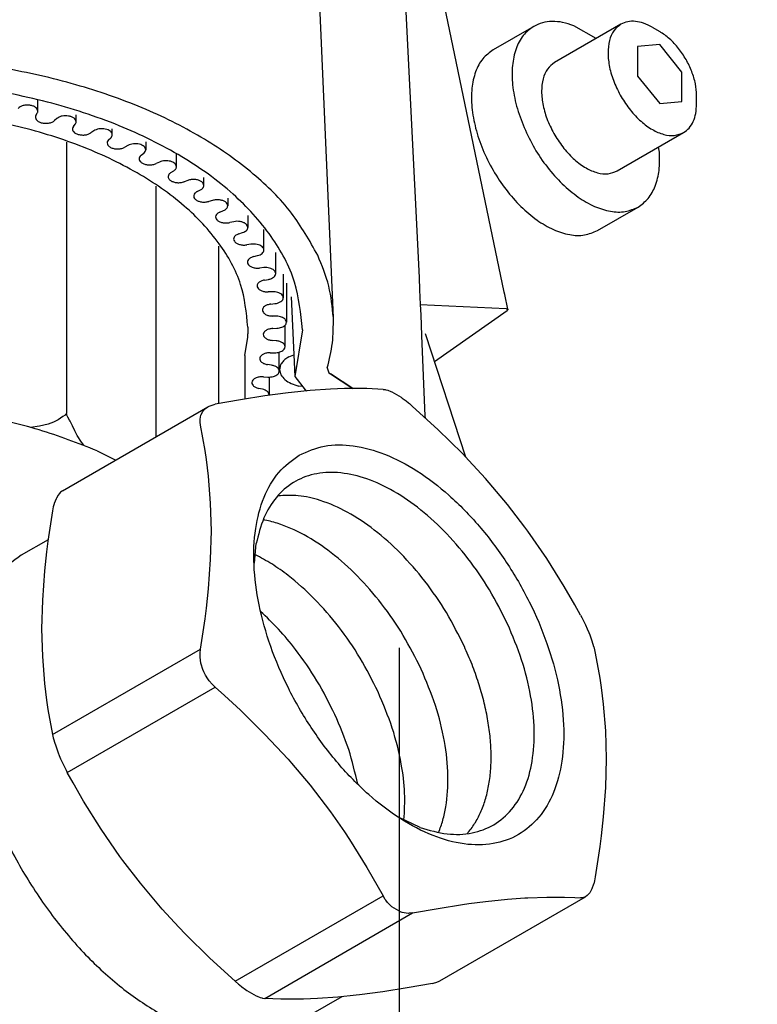
# Model space of a CAD drawing. Units: millimetres. Extents: x -15284 to -9044, y -1474 to 2910.
# Drawn here: x -10100 to -10046, y -238 to -166 of the extents above; entities that cross this region are included whole.
import ezdxf

# ---------------------------------------------------------------- set-up
doc = ezdxf.new("R2010")
doc.units = ezdxf.units.MM
doc.layers.add('1', color=7, linetype='Continuous')

msp = doc.modelspace()

# ---------------------------------------------------------------- linework, layer by layer
at = {"color": 1, "linetype": 'Continuous'}
for p, q in [((-10077.221, -187.92), (-10079.94, -124.346)), ((-10071.931, -164.375), (-10070.912, -184.946)), ((-10070.867, -185.853), (-10070.816, -186.945)), ((-10070.816, -186.945), (-10070.77, -187.69)), ((-10070.77, -187.69), (-10070.722, -189.219)), ((-10070.722, -189.219), (-10070.478, -195.156)), ((-10077.56, -191.963), (-10077.441, -192.058)), ((-10077.441, -192.058), (-10075.797, -193.125)), ((-10075.776, -193.125), (-10077.441, -192.058)), ((-10082.259, -193.679), (-10084.053, -193.963)), ((-10080.548, -193.45), (-10082.259, -193.679)), ((-10080.299, -193.42), (-10080.548, -193.45)), ((-10078.935, -193.279), (-10080.299, -193.42)), ((-10077.431, -193.171), (-10078.935, -193.279)), ((-10076.409, -193.131), (-10077.431, -193.171)), ((-10076.038, -193.124), (-10076.409, -193.131)), ((-10074.748, -193.132), (-10076.038, -193.124)), ((-10073.554, -193.19), (-10074.748, -193.132)), ((-10073.554, -193.19), (-10073.397, -193.213)), ((-10073.397, -193.213), (-10073.352, -193.223)), ((-10073.352, -193.223), (-10073.22, -193.26)), ((-10073.22, -193.26), (-10072.997, -193.345)), ((-10072.997, -193.345), (-10072.921, -193.379)), ((-10072.921, -193.379), (-10072.236, -193.775)), ((-10086.361, -194.434), (-10086.151, -194.352)), ((-10086.151, -194.352), (-10086.068, -194.328)), ((-10086.068, -194.328), (-10085.919, -194.294)), ((-10084.053, -193.963), (-10085.919, -194.294)), ((-10072.236, -193.775), (-10072.148, -193.835)), ((-10072.148, -193.835), (-10071.869, -194.041)), ((-10071.869, -194.041), (-10071.688, -194.184)), ((-10071.688, -194.184), (-10071.624, -194.236)), ((-10071.624, -194.236), (-10071.38, -194.445)), ((-10097.176, -200.672), (-10086.461, -194.486)), ((-10086.632, -194.604), (-10086.461, -194.486)), ((-10086.461, -194.486), (-10086.361, -194.434)), ((-10069.514, -196.153), (-10071.38, -194.445)), ((-10067.72, -197.924), (-10069.514, -196.153)), ((-10097.417, -200.88), (-10097.49, -200.975)), ((-10097.307, -200.767), (-10097.417, -200.88)), ((-10097.176, -200.672), (-10097.307, -200.767)), ((-10097.788, -201.624), (-10097.849, -201.854)), ((-10097.78, -201.597), (-10097.788, -201.624)), ((-10097.649, -201.254), (-10097.78, -201.597)), ((-10097.623, -201.201), (-10097.649, -201.254)), ((-10097.49, -200.975), (-10097.623, -201.201)), ((-10097.904, -202.133), (-10098.241, -204.367)), ((-10097.849, -201.854), (-10097.904, -202.133)), ((-10098.227, -204.274), (-10100.207, -205.417))]:
    msp.add_line(p, q, dxfattribs=at)
at = {"color": 2, "linetype": 'Continuous'}
for p, q in [((-10064.645, -186.02), (-10070.573, -157.537)), ((-10064.602, -186.2), (-10064.645, -186.02)), ((-10064.37, -187.289), (-10064.602, -186.2)), ((-10069.776, -191.127), (-10064.415, -187.383)), ((-10064.483, -187.247), (-10064.407, -187.26)), ((-10064.373, -187.331), (-10064.415, -187.383)), ((-10064.407, -187.26), (-10064.37, -187.289)), ((-10064.37, -187.289), (-10064.373, -187.331)), ((-10067.462, -198.193), (-10070.442, -189.093)), ((-10067.239, -198.425), (-10067.72, -197.924)), ((-10066.009, -199.765), (-10067.239, -198.425)), ((-10064.396, -201.674), (-10066.009, -199.765)), ((-10063.109, -203.345), (-10064.396, -201.674)), ((-10062.892, -203.642), (-10063.109, -203.345)), ((-10061.498, -205.662), (-10062.892, -203.642)), ((-10060.209, -207.728), (-10061.498, -205.662)), ((-10059.441, -209.055), (-10060.209, -207.728)), ((-10059.015, -209.827), (-10059.441, -209.055)), ((-10059.015, -209.827), (-10058.923, -210)), ((-10058.923, -210), (-10058.869, -210.103)), ((-10058.869, -210.103), (-10058.728, -210.388)), ((-10058.728, -210.388), (-10058.657, -210.539)), ((-10058.657, -210.539), (-10058.525, -210.831)), ((-10058.525, -210.831), (-10058.415, -211.093)), ((-10058.415, -211.093), (-10058.342, -211.277)), ((-10058.342, -211.277), (-10058.209, -211.639)), ((-10058.209, -211.639), (-10058.183, -211.713)), ((-10058.183, -211.713), (-10058.052, -212.13)), ((-10058.052, -212.13), (-10058.044, -212.158)), ((-10058.044, -212.158), (-10057.983, -212.388)), ((-10057.983, -212.388), (-10057.928, -212.629)), ((-10057.928, -212.629), (-10057.591, -214.474)), ((-10057.591, -214.474), (-10057.49, -215.147)), ((-10057.49, -215.147), (-10057.338, -216.382)), ((-10057.338, -216.382), (-10057.18, -218.362)), ((-10057.18, -218.362), (-10057.126, -220.41)), ((-10057.126, -220.41), (-10057.18, -222.518)), ((-10057.18, -222.518), (-10057.337, -224.676)), ((-10057.337, -224.676), (-10057.49, -226.093)), ((-10057.49, -226.093), (-10057.591, -226.879)), ((-10057.591, -226.879), (-10057.928, -229.116)), ((-10057.928, -229.116), (-10057.983, -229.393)), ((-10058.053, -229.652), (-10058.183, -229.994)), ((-10058.044, -229.624), (-10058.053, -229.652)), ((-10057.983, -229.393), (-10058.044, -229.624)), ((-10069.371, -236.762), (-10058.657, -230.576)), ((-10058.526, -230.482), (-10058.657, -230.576)), ((-10058.415, -230.369), (-10058.526, -230.482)), ((-10058.342, -230.274), (-10058.415, -230.369)), ((-10058.208, -230.047), (-10058.342, -230.274)), ((-10058.183, -229.994), (-10058.208, -230.047)), ((-10069.913, -236.954), (-10071.779, -237.286)), ((-10069.913, -236.954), (-10069.764, -236.921)), ((-10069.764, -236.921), (-10069.681, -236.897)), ((-10069.681, -236.897), (-10069.47, -236.814)), ((-10069.47, -236.814), (-10069.371, -236.762)), ((-10068.962, -236.526), (-10068.967, -236.544)), ((-10076.595, -237.938), (-10080.222, -240.032)), ((-10075.533, -237.828), (-10076.897, -237.969)), ((-10075.284, -237.799), (-10075.533, -237.828)), ((-10073.573, -237.569), (-10075.284, -237.799)), ((-10071.779, -237.286), (-10073.573, -237.569))]:
    msp.add_line(p, q, dxfattribs=at)
at = {"color": 6, "linetype": 'Continuous'}
for p, q in [((-10062.464, -166.447), (-10065.454, -168.173)), ((-10056.035, -166.286), (-10060.927, -169.11)), ((-10057.872, -167.346), (-10059.516, -166.397)), ((-10053.729, -166.514), (-10053.186, -166.828)), ((-10053.186, -167.792), (-10054.816, -167.938)), ((-10054.816, -167.938), (-10054.816, -170.112)), ((-10051.555, -169.821), (-10053.186, -167.792)), ((-10054.816, -170.112), (-10053.186, -172.14)), ((-10051.555, -171.995), (-10051.555, -169.821)), ((-10098.987, -172.694), (-10098.987, -171.877)), ((-10098.987, -172.692), (-10098.987, -171.877)), ((-10050.468, -172.163), (-10050.468, -171.535)), ((-10053.186, -172.14), (-10051.555, -171.995)), ((-10099.126, -173.003), (-10099.027, -172.832)), ((-10099.126, -173.005), (-10099.027, -172.834)), ((-10097.581, -173.237), (-10097.753, -173.388)), ((-10096.17, -173.478), (-10096.17, -172.964)), ((-10096.368, -173.826), (-10096.238, -173.661)), ((-10093.51, -174.432), (-10093.51, -173.991)), ((-10093.51, -174.43), (-10093.51, -173.991)), ((-10094.874, -174.15), (-10095.072, -174.29)), ((-10093.774, -174.811), (-10093.615, -174.655)), ((-10056.315, -177.098), (-10051.423, -174.274)), ((-10096.882, -174.985), (-10096.882, -194.943)), ((-10092.347, -175.223), (-10092.569, -175.35)), ((-10091.037, -174.945), (-10091.037, -175.54)), ((-10091.037, -174.945), (-10091.037, -175.538)), ((-10053.204, -175.713), (-10053.276, -175.344)), ((-10091.373, -175.947), (-10091.187, -175.801)), ((-10088.778, -176.79), (-10088.778, -175.84)), ((-10088.778, -176.788), (-10088.778, -175.84)), ((-10090.028, -176.443), (-10090.272, -176.556)), ((-10089.19, -177.221), (-10088.979, -177.088)), ((-10086.757, -178.17), (-10086.757, -177.585)), ((-10086.757, -178.169), (-10086.757, -177.585)), ((-10090.299, -178.232), (-10090.299, -196.702)), ((-10087.942, -177.795), (-10088.206, -177.894)), ((-10087.25, -178.621), (-10087.016, -178.5)), ((-10084.998, -179.105), (-10084.998, -179.665)), ((-10084.998, -179.105), (-10084.998, -179.663)), ((-10086.113, -179.267), (-10086.393, -179.348)), ((-10057.767, -181.487), (-10054.778, -179.761)), ((-10085.574, -180.131), (-10085.319, -180.026)), ((-10083.519, -180.383), (-10083.519, -181.257)), ((-10083.519, -180.383), (-10083.519, -181.255)), ((-10084.561, -180.841), (-10084.854, -180.905)), ((-10084.181, -181.731), (-10083.908, -181.641)), ((-10084.181, -181.733), (-10083.908, -181.643)), ((-10082.337, -182.93), (-10082.337, -181.405)), ((-10082.337, -182.928), (-10082.337, -181.405)), ((-10085.669, -182.645), (-10085.669, -194.249)), ((-10083.302, -182.499), (-10083.605, -182.546)), ((-10083.085, -183.41), (-10082.797, -183.337)), ((-10081.463, -184.666), (-10081.463, -183.1)), ((-10081.463, -184.664), (-10081.463, -183.1)), ((-10082.35, -184.225), (-10082.659, -184.253)), ((-10080.909, -184.709), (-10080.909, -186.444)), ((-10080.909, -184.709), (-10080.909, -186.442)), ((-10082.298, -185.141), (-10082, -185.087)), ((-10082.298, -185.143), (-10082, -185.089)), ((-10080.68, -185.375), (-10080.68, -188.246)), ((-10080.68, -185.375), (-10080.68, -188.244)), ((-10081.715, -185.999), (-10082.028, -186.008)), ((-10080.335, -186.377), (-10080.062, -192.236)), ((-10081.83, -186.913), (-10081.523, -186.877)), ((-10064.483, -187.247), (-10070.815, -186.965)), ((-10081.406, -187.801), (-10081.719, -187.791)), ((-10083.517, -188.608), (-10083.517, -189.11)), ((-10080.778, -190.052), (-10080.778, -188.46)), ((-10080.778, -190.05), (-10080.778, -188.46)), ((-10083.521, -189.358), (-10083.517, -189.11)), ((-10081.685, -188.704), (-10081.373, -188.686)), ((-10079.501, -188.796), (-10080.062, -192.236)), ((-10083.735, -190.686), (-10083.521, -189.358)), ((-10081.424, -189.614), (-10081.733, -189.585)), ((-10083.735, -190.686), (-10083.735, -193.913)), ((-10081.865, -190.495), (-10081.552, -190.496)), ((-10081.203, -191.842), (-10081.203, -190.447)), ((-10081.203, -191.841), (-10081.203, -190.447)), ((-10080.501, -190.787), (-10080.136, -190.646)), ((-10081.77, -191.412), (-10082.072, -191.365)), ((-10080.062, -192.236), (-10079.305, -193.229)), ((-10082.369, -192.261), (-10082.057, -192.282)), ((-10081.949, -192.284), (-10081.949, -193.597)), ((-10081.949, -192.284), (-10081.949, -193.595)), ((-10079.488, -192.989), (-10079.753, -192.958)), ((-10082.44, -193.182), (-10082.732, -193.116)), ((-10082.44, -193.184), (-10082.732, -193.118)), ((-10081.956, -193.639), (-10081.949, -193.595)), ((-10081.955, -193.639), (-10081.949, -193.597)), ((-10079.305, -193.229), (-10079.186, -193.305)), ((-10096.986, -195.084), (-10097.142, -195.196)), ((-10096.919, -195.024), (-10096.986, -195.084)), ((-10096.893, -194.987), (-10096.919, -195.024)), ((-10096.885, -194.966), (-10096.893, -194.987)), ((-10096.882, -194.943), (-10096.885, -194.966)), ((-10096.855, -195.054), (-10096.857, -195.029)), ((-10096.848, -195.081), (-10096.855, -195.054)), ((-10096.825, -195.135), (-10096.848, -195.081)), ((-10096.769, -195.239), (-10096.825, -195.135)), ((-10087.037, -195.394), (-10086.974, -195.091)), ((-10086.974, -195.091), (-10086.956, -195.042)), ((-10086.956, -195.042), (-10086.838, -194.824)), ((-10086.838, -194.824), (-10086.761, -194.728)), ((-10086.761, -194.728), (-10086.632, -194.604)), ((-10098.222, -195.757), (-10098.857, -195.899)), ((-10097.837, -195.62), (-10098.222, -195.757)), ((-10097.488, -195.431), (-10097.837, -195.62)), ((-10097.142, -195.196), (-10097.488, -195.431)), ((-10096.651, -195.449), (-10096.769, -195.239)), ((-10096.611, -195.523), (-10096.651, -195.449)), ((-10096.556, -195.632), (-10096.611, -195.523)), ((-10096.445, -195.881), (-10096.556, -195.632)), ((-10087.039, -195.418), (-10087.037, -195.394)), ((-10087.038, -195.612), (-10087.039, -195.418)), ((-10087.006, -195.841), (-10087.038, -195.612)), ((-10086.669, -197.685), (-10087.006, -195.841)), ((-10070.478, -195.156), (-10070.47, -195.278)), ((-10098.857, -195.899), (-10099.527, -196)), ((-10096.273, -196.257), (-10096.445, -195.881)), ((-10096.084, -196.599), (-10096.273, -196.257)), ((-10095.772, -197.081), (-10096.084, -196.599)), ((-10095.684, -197.203), (-10095.772, -197.081)), ((-10095.593, -197.31), (-10095.684, -197.203)), ((-10094.622, -197.717), (-10093.252, -198.407)), ((-10086.569, -198.358), (-10086.669, -197.685)), ((-10086.416, -199.594), (-10086.569, -198.358)), ((-10086.258, -201.573), (-10086.416, -199.594)), ((-10086.205, -203.621), (-10086.258, -201.573)), ((-10086.258, -205.729), (-10086.205, -203.621)), ((-10098.241, -204.367), (-10098.342, -205.155)), ((-10083.021, -205.997), (-10082.897, -204.552)), ((-10098.342, -205.155), (-10098.494, -206.567)), ((-10086.416, -207.888), (-10086.258, -205.729)), ((-10098.494, -206.567), (-10098.652, -208.729)), ((-10086.569, -209.304), (-10086.416, -207.888)), ((-10098.652, -208.729), (-10098.706, -210.839)), ((-10086.669, -210.091), (-10086.569, -209.304)), ((-10087.006, -212.327), (-10086.669, -210.091)), ((-10098.706, -210.839), (-10098.652, -212.885)), ((-10097.904, -218.62), (-10087.006, -212.327)), ((-10087.038, -212.619), (-10087.006, -212.327)), ((-10098.652, -212.885), (-10098.495, -214.862)), ((-10087.039, -212.884), (-10087.038, -212.619)), ((-10087.037, -212.917), (-10087.039, -212.884)), ((-10086.974, -213.372), (-10087.037, -212.917)), ((-10086.956, -213.45), (-10086.974, -213.372)), ((-10086.838, -213.822), (-10086.956, -213.45)), ((-10086.761, -214.003), (-10086.838, -213.822)), ((-10086.632, -214.254), (-10086.761, -214.003)), ((-10086.461, -214.524), (-10086.632, -214.254)), ((-10086.362, -214.658), (-10086.461, -214.524)), ((-10086.152, -214.904), (-10086.362, -214.658)), ((-10098.495, -214.862), (-10098.342, -216.102)), ((-10096.817, -221.421), (-10085.919, -215.129)), ((-10086.068, -214.989), (-10086.152, -214.904)), ((-10085.919, -215.129), (-10086.068, -214.989)), ((-10085.919, -215.129), (-10085.227, -215.748)), ((-10098.342, -216.102), (-10098.242, -216.773)), ((-10085.227, -215.748), (-10084.053, -216.837)), ((-10098.242, -216.773), (-10097.904, -218.62)), ((-10084.053, -216.837), (-10082.259, -218.608)), ((-10097.904, -218.62), (-10097.849, -218.862)), ((-10097.849, -218.862), (-10097.788, -219.09)), ((-10082.259, -218.608), (-10080.548, -220.449)), ((-10097.788, -219.09), (-10097.779, -219.12)), ((-10097.779, -219.12), (-10097.649, -219.535)), ((-10097.649, -219.535), (-10097.624, -219.609)), ((-10097.624, -219.609), (-10097.489, -219.973)), ((-10097.489, -219.973), (-10097.417, -220.156)), ((-10097.417, -220.156), (-10097.307, -220.417)), ((-10097.307, -220.417), (-10097.175, -220.71)), ((-10080.548, -220.449), (-10080.299, -220.731)), ((-10097.175, -220.71), (-10097.104, -220.861)), ((-10097.104, -220.861), (-10096.962, -221.146)), ((-10096.962, -221.146), (-10096.91, -221.248)), ((-10096.91, -221.248), (-10096.817, -221.421)), ((-10080.299, -220.731), (-10078.935, -222.358)), ((-10096.391, -222.193), (-10096.817, -221.421)), ((-10095.623, -223.521), (-10096.391, -222.193)), ((-10078.935, -222.358), (-10077.431, -224.327)), ((-10094.334, -225.586), (-10095.623, -223.521)), ((-10077.431, -224.327), (-10076.409, -225.788)), ((-10070.818, -225.474), (-10072.426, -224.721)), ((-10092.94, -227.606), (-10094.334, -225.586)), ((-10076.409, -225.788), (-10076.038, -226.347)), ((-10076.038, -226.347), (-10074.748, -228.412)), ((-10092.723, -227.904), (-10092.94, -227.606)), ((-10091.436, -229.575), (-10092.723, -227.904)), ((-10074.748, -228.412), (-10073.554, -230.512)), ((-10089.823, -231.484), (-10091.436, -229.575)), ((-10084.452, -236.804), (-10073.554, -230.512)), ((-10073.397, -230.77), (-10073.554, -230.512)), ((-10064.396, -230.752), (-10063.109, -230.656)), ((-10063.109, -230.656), (-10062.89, -230.644)), ((-10062.89, -230.644), (-10061.495, -230.596)), ((-10061.495, -230.596), (-10060.207, -230.604)), ((-10060.207, -230.604), (-10059.442, -230.636)), ((-10059.442, -230.636), (-10059.015, -230.662)), ((-10058.923, -230.662), (-10059.015, -230.662)), ((-10058.869, -230.655), (-10058.923, -230.662)), ((-10058.727, -230.612), (-10058.869, -230.655)), ((-10058.657, -230.576), (-10058.727, -230.612)), ((-10073.353, -230.834), (-10073.397, -230.77)), ((-10073.221, -231.006), (-10073.353, -230.834)), ((-10072.997, -231.243), (-10073.221, -231.006)), ((-10072.921, -231.311), (-10072.997, -231.243)), ((-10072.236, -231.706), (-10072.921, -231.311)), ((-10069.511, -231.435), (-10067.716, -231.151)), ((-10067.716, -231.151), (-10067.238, -231.083)), ((-10067.238, -231.083), (-10066.007, -230.922)), ((-10066.007, -230.922), (-10064.396, -230.752)), ((-10088.594, -232.824), (-10089.823, -231.484)), ((-10082.278, -238.059), (-10071.38, -231.767)), ((-10072.148, -231.733), (-10072.236, -231.706)), ((-10071.87, -231.786), (-10072.148, -231.733)), ((-10071.688, -231.796), (-10071.87, -231.786)), ((-10071.625, -231.794), (-10071.688, -231.796)), ((-10071.38, -231.767), (-10071.625, -231.794)), ((-10071.38, -231.767), (-10069.511, -231.435)), ((-10088.112, -233.325), (-10088.594, -232.824)), ((-10086.319, -235.095), (-10088.112, -233.325)), ((-10084.452, -236.804), (-10086.319, -235.095)), ((-10084.452, -236.804), (-10084.208, -237.013)), ((-10084.208, -237.013), (-10084.144, -237.065)), ((-10084.144, -237.065), (-10083.962, -237.209)), ((-10083.962, -237.209), (-10083.684, -237.413)), ((-10083.684, -237.413), (-10083.596, -237.474)), ((-10083.596, -237.474), (-10082.911, -237.869)), ((-10082.911, -237.869), (-10082.835, -237.903)), ((-10082.835, -237.903), (-10082.612, -237.988)), ((-10082.612, -237.988), (-10082.48, -238.026)), ((-10082.48, -238.026), (-10082.435, -238.036)), ((-10082.435, -238.036), (-10082.278, -238.059)), ((-10081.084, -238.117), (-10082.278, -238.059)), ((-10079.795, -238.125), (-10081.084, -238.117)), ((-10079.423, -238.118), (-10079.795, -238.125)), ((-10078.401, -238.077), (-10079.423, -238.118)), ((-10076.897, -237.969), (-10078.401, -238.077))]:
    msp.add_line(p, q, dxfattribs=at)
for points, knots in [([(-10059.516, -166.397), (-10059.785, -166.307), (-10060.302, -166.133), (-10061.089, -166.062), (-10061.827, -166.144), (-10062.255, -166.348), (-10062.464, -166.447)], [0, 0, 0, 0, 0.85094, 1.630161, 2.352963, 3.044297, 3.044297, 3.044297, 3.044297]), ([(-10053.729, -166.514), (-10053.938, -166.406), (-10054.332, -166.202), (-10054.952, -166.06), (-10055.538, -166.063), (-10055.873, -166.213), (-10056.035, -166.286)], [0, 0, 0, 0, 0.701261, 1.328599, 1.892851, 2.419815, 2.419815, 2.419815, 2.419815]), ([(-10062.464, -166.447), (-10062.739, -166.654), (-10063.315, -167.086), (-10063.829, -168.135), (-10064.082, -169.386), (-10064.05, -170.82), (-10063.762, -172.367), (-10063.372, -173.384), (-10063.171, -173.91)], [0, 0, 0, 0, 1.019657, 2.133375, 3.398663, 4.829806, 6.408141, 8.093322, 8.093322, 8.093322, 8.093322]), ([(-10056.035, -166.286), (-10056.224, -166.434), (-10056.625, -166.749), (-10056.931, -167.531), (-10057.028, -168.452), (-10056.899, -169.494), (-10056.573, -170.587), (-10056.207, -171.283), (-10056.02, -171.638)], [0, 0, 0, 0, 0.709962, 1.504428, 2.426983, 3.477892, 4.627957, 5.830804, 5.830804, 5.830804, 5.830804]), ([(-10051.796, -168.073), (-10052.008, -167.822), (-10052.415, -167.343), (-10052.937, -166.995), (-10053.186, -166.828)], [0, 0, 0, 0, 0.979864, 1.873893, 1.873893, 1.873893, 1.873893]), ([(-10065.454, -168.173), (-10065.725, -168.377), (-10066.293, -168.802), (-10066.806, -169.83), (-10067.065, -171.057), (-10067.049, -172.468), (-10066.77, -173.986), (-10066.24, -175.544), (-10065.485, -177.067), (-10064.543, -178.482), (-10063.459, -179.72), (-10062.284, -180.721), (-10061.071, -181.441), (-10059.878, -181.83), (-10058.731, -181.9), (-10058.079, -181.62), (-10057.767, -181.487)], [0, 0, 0, 0, 1.006148, 2.102969, 3.34661, 4.752006, 6.302376, 7.95987, 9.673926, 11.387983, 13.045476, 14.595847, 16.001244, 17.244885, 18.341707, 19.347856, 19.347856, 19.347856, 19.347856]), ([(-10050.468, -171.535), (-10050.488, -171.249), (-10050.528, -170.649), (-10050.81, -169.758), (-10051.218, -168.874), (-10051.603, -168.34), (-10051.796, -168.073)], [0, 0, 0, 0, 0.858832, 1.798455, 2.782526, 3.768306, 3.768306, 3.768306, 3.768306]), ([(-10060.927, -169.11), (-10061.116, -169.259), (-10061.517, -169.573), (-10061.823, -170.355), (-10061.92, -171.276), (-10061.79, -172.318), (-10061.465, -173.411), (-10061.099, -174.107), (-10060.912, -174.462)], [0, 0, 0, 0, 0.709962, 1.504428, 2.426983, 3.477892, 4.627957, 5.830804, 5.830804, 5.830804, 5.830804]), ([(-10079.501, -188.796), (-10079.62, -187.61), (-10079.866, -185.158), (-10081.762, -181.716), (-10084.622, -178.589), (-10088.454, -175.858), (-10093.081, -173.601), (-10098.356, -171.89), (-10104.091, -170.782), (-10110.084, -170.317), (-10116.124, -170.506), (-10121.985, -171.364), (-10127.498, -172.783), (-10130.854, -174.308), (-10132.475, -175.045)], [0, 0, 0, 0, 3.54478, 7.32879, 11.520634, 16.195369, 21.347448, 26.912065, 32.783736, 38.831078, 44.90919, 50.870886, 56.577751, 61.91191, 61.91191, 61.91191, 61.91191]), ([(-10056.02, -171.638), (-10055.805, -171.973), (-10055.385, -172.628), (-10054.604, -173.443), (-10053.773, -174.063), (-10052.934, -174.431), (-10052.112, -174.551), (-10051.644, -174.363), (-10051.423, -174.274)], [0, 0, 0, 0, 1.191384, 2.328715, 3.367243, 4.279153, 5.065447, 5.769202, 5.769202, 5.769202, 5.769202]), ([(-10083.517, -188.608), (-10083.627, -187.544), (-10083.854, -185.341), (-10085.6, -182.261), (-10088.226, -179.478), (-10091.734, -177.067), (-10095.958, -175.1), (-10100.756, -173.641), (-10105.948, -172.744), (-10111.343, -172.441), (-10116.737, -172.744), (-10121.929, -173.641), (-10126.727, -175.1), (-10130.951, -177.067), (-10134.459, -179.478), (-10137.085, -182.261), (-10138.831, -185.341), (-10139.058, -187.544), (-10139.168, -188.608)], [0, 0, 0, 0, 3.179384, 6.583702, 10.368637, 14.599587, 19.265497, 24.29997, 29.599241, 35.036443, 40.473645, 45.772915, 50.807388, 55.473298, 59.704247, 63.489182, 66.8935, 70.072884, 70.072884, 70.072884, 70.072884]), ([(-10098.987, -172.692), (-10098.997, -172.641), (-10099.018, -172.531), (-10099.158, -172.402), (-10099.346, -172.307), (-10099.579, -172.252), (-10099.829, -172.242), (-10100.07, -172.279), (-10100.285, -172.354), (-10100.391, -172.446), (-10100.44, -172.489)], [0, 0, 0, 0, 0.151251, 0.329162, 0.542339, 0.783889, 1.038513, 1.287764, 1.514445, 1.707342, 1.707342, 1.707342, 1.707342]), ([(-10051.423, -174.274), (-10051.28, -174.17), (-10050.982, -173.955), (-10050.686, -173.449), (-10050.499, -172.841), (-10050.479, -172.397), (-10050.468, -172.163)], [0, 0, 0, 0, 0.526965, 1.091217, 1.718556, 2.419819, 2.419819, 2.419819, 2.419819]), ([(-10099.126, -173.005), (-10099.146, -173.058), (-10099.187, -173.164), (-10099.108, -173.339), (-10098.947, -173.468), (-10098.724, -173.557), (-10098.463, -173.597), (-10098.196, -173.582), (-10097.947, -173.522), (-10097.814, -173.431), (-10097.753, -173.388)], [0, 0, 0, 0, 0.16218, 0.328626, 0.529874, 0.771378, 1.040285, 1.315062, 1.572569, 1.794624, 1.794624, 1.794624, 1.794624]), ([(-10099.027, -172.834), (-10099.015, -172.811), (-10098.993, -172.767), (-10098.989, -172.718), (-10098.987, -172.694)], [0, 0, 0, 0, 0.0751061, 0.1467296, 0.1467296, 0.1467296, 0.1467296]), ([(-10096.17, -173.478), (-10096.178, -173.429), (-10096.197, -173.324), (-10096.327, -173.198), (-10096.503, -173.103), (-10096.722, -173.045), (-10096.961, -173.027), (-10097.197, -173.054), (-10097.413, -173.116), (-10097.528, -173.197), (-10097.581, -173.235)], [0, 0, 0, 0, 0.145074, 0.314138, 0.5158, 0.744951, 0.988704, 1.230874, 1.455611, 1.651123, 1.651123, 1.651123, 1.651123]), ([(-10096.368, -173.826), (-10096.398, -173.876), (-10096.456, -173.974), (-10096.412, -174.157), (-10096.272, -174.298), (-10096.066, -174.4), (-10095.813, -174.455), (-10095.544, -174.456), (-10095.286, -174.41), (-10095.14, -174.328), (-10095.072, -174.29)], [0, 0, 0, 0, 0.168215, 0.329362, 0.518831, 0.749364, 1.012292, 1.287797, 1.552548, 1.786194, 1.786194, 1.786194, 1.786194]), ([(-10096.238, -173.661), (-10096.218, -173.633), (-10096.18, -173.577), (-10096.173, -173.51), (-10096.17, -173.478)], [0, 0, 0, 0, 0.1031775, 0.198537, 0.198537, 0.198537, 0.198537]), ([(-10093.51, -174.43), (-10093.518, -174.384), (-10093.535, -174.283), (-10093.654, -174.161), (-10093.818, -174.066), (-10094.024, -174.004), (-10094.252, -173.98), (-10094.481, -173.996), (-10094.696, -174.046), (-10094.817, -174.117), (-10094.874, -174.15)], [0, 0, 0, 0, 0.138925, 0.29932, 0.489663, 0.706387, 0.9388, 1.172882, 1.394284, 1.591267, 1.591267, 1.591267, 1.591267]), ([(-10063.171, -173.91), (-10062.929, -174.423), (-10062.445, -175.447), (-10061.49, -176.834), (-10060.412, -178.05), (-10059.245, -179.029), (-10058.044, -179.731), (-10056.864, -180.108), (-10055.731, -180.171), (-10055.086, -179.894), (-10054.778, -179.761)], [0, 0, 0, 0, 1.699169, 3.394443, 5.031098, 6.560537, 7.946724, 9.174229, 10.258434, 11.254459, 11.254459, 11.254459, 11.254459]), ([(-10093.774, -174.811), (-10093.813, -174.858), (-10093.886, -174.947), (-10093.88, -175.133), (-10093.764, -175.287), (-10093.575, -175.401), (-10093.333, -175.47), (-10093.065, -175.487), (-10092.801, -175.455), (-10092.644, -175.384), (-10092.569, -175.35)], [0, 0, 0, 0, 0.17682, 0.33591, 0.514625, 0.733384, 0.988613, 1.262837, 1.533067, 1.777401, 1.777401, 1.777401, 1.777401]), ([(-10093.615, -174.657), (-10093.585, -174.623), (-10093.527, -174.558), (-10093.515, -174.473), (-10093.51, -174.432)], [0, 0, 0, 0, 0.1338366, 0.2532421, 0.2532421, 0.2532421, 0.2532421]), ([(-10060.912, -174.462), (-10060.697, -174.797), (-10060.277, -175.452), (-10059.496, -176.267), (-10058.665, -176.888), (-10057.826, -177.255), (-10057.004, -177.376), (-10056.536, -177.187), (-10056.315, -177.098)], [0, 0, 0, 0, 1.191384, 2.328715, 3.367243, 4.279153, 5.065447, 5.769202, 5.769202, 5.769202, 5.769202]), ([(-10091.037, -175.538), (-10091.044, -175.493), (-10091.059, -175.398), (-10091.169, -175.279), (-10091.321, -175.185), (-10091.514, -175.12), (-10091.729, -175.09), (-10091.951, -175.096), (-10092.162, -175.135), (-10092.287, -175.195), (-10092.347, -175.223)], [0, 0, 0, 0, 0.132801, 0.284708, 0.463945, 0.668263, 0.888948, 1.114019, 1.330705, 1.527773, 1.527773, 1.527773, 1.527773]), ([(-10091.187, -175.803), (-10091.143, -175.765), (-10091.063, -175.693), (-10091.045, -175.588), (-10091.037, -175.54)], [0, 0, 0, 0, 0.1673004, 0.3111318, 0.3111318, 0.3111318, 0.3111318]), ([(-10091.373, -175.947), (-10091.419, -175.99), (-10091.506, -176.071), (-10091.538, -176.255), (-10091.45, -176.421), (-10091.279, -176.546), (-10091.05, -176.63), (-10090.787, -176.662), (-10090.518, -176.646), (-10090.352, -176.585), (-10090.272, -176.556)], [0, 0, 0, 0, 0.187296, 0.347784, 0.517478, 0.724082, 0.970085, 1.241046, 1.514863, 1.768656, 1.768656, 1.768656, 1.768656]), ([(-10054.778, -179.761), (-10054.514, -179.566), (-10053.965, -179.158), (-10053.457, -178.181), (-10053.174, -177.01), (-10053.194, -176.162), (-10053.204, -175.713)], [0, 0, 0, 0, 0.9724, 2.027336, 3.217504, 4.559174, 4.559174, 4.559174, 4.559174]), ([(-10088.778, -176.79), (-10088.784, -176.748), (-10088.798, -176.657), (-10088.898, -176.542), (-10089.039, -176.449), (-10089.218, -176.383), (-10089.421, -176.347), (-10089.633, -176.344), (-10089.84, -176.372), (-10089.967, -176.421), (-10090.028, -176.445)], [0, 0, 0, 0, 0.126704, 0.270299, 0.438663, 0.630646, 0.839296, 1.054528, 1.265167, 1.46079, 1.46079, 1.46079, 1.46079]), ([(-10088.979, -177.088), (-10088.949, -177.067), (-10088.893, -177.028), (-10088.829, -176.953), (-10088.786, -176.873), (-10088.78, -176.816), (-10088.778, -176.788)], [0, 0, 0, 0, 0.1077495, 0.204681, 0.2925949, 0.3752684, 0.3752684, 0.3752684, 0.3752684]), ([(-10089.19, -177.221), (-10089.244, -177.261), (-10089.343, -177.335), (-10089.41, -177.511), (-10089.354, -177.688), (-10089.204, -177.824), (-10088.99, -177.921), (-10088.734, -177.968), (-10088.463, -177.967), (-10088.29, -177.918), (-10088.206, -177.894)], [0, 0, 0, 0, 0.19893, 0.364125, 0.527238, 0.72182, 0.957319, 1.223109, 1.49854, 1.760301, 1.760301, 1.760301, 1.760301]), ([(-10086.757, -178.17), (-10086.769, -178.116), (-10086.793, -177.997), (-10086.953, -177.863), (-10087.164, -177.768), (-10087.42, -177.723), (-10087.688, -177.724), (-10087.859, -177.773), (-10087.942, -177.797)], [0, 0, 0, 0, 0.16258, 0.357063, 0.591661, 0.855575, 1.128562, 1.387919, 1.387919, 1.387919, 1.387919]), ([(-10087.016, -178.5), (-10086.978, -178.479), (-10086.907, -178.438), (-10086.824, -178.357), (-10086.768, -178.266), (-10086.761, -178.2), (-10086.757, -178.169)], [0, 0, 0, 0, 0.1291909, 0.2440397, 0.3462528, 0.440826, 0.440826, 0.440826, 0.440826]), ([(-10087.25, -178.621), (-10087.311, -178.657), (-10087.421, -178.724), (-10087.52, -178.889), (-10087.5, -179.071), (-10087.372, -179.221), (-10087.175, -179.329), (-10086.928, -179.391), (-10086.658, -179.406), (-10086.481, -179.367), (-10086.393, -179.348)], [0, 0, 0, 0, 0.211065, 0.383813, 0.54339, 0.726682, 0.950714, 1.209543, 1.48458, 1.752618, 1.752618, 1.752618, 1.752618]), ([(-10084.998, -179.665), (-10085.008, -179.613), (-10085.03, -179.501), (-10085.175, -179.37), (-10085.37, -179.275), (-10085.608, -179.223), (-10085.864, -179.214), (-10086.031, -179.251), (-10086.113, -179.269)], [0, 0, 0, 0, 0.154281, 0.33658, 0.555451, 0.803037, 1.062782, 1.315108, 1.315108, 1.315108, 1.315108]), ([(-10085.319, -180.024), (-10085.273, -180.002), (-10085.187, -179.962), (-10085.083, -179.874), (-10085.012, -179.774), (-10085.003, -179.699), (-10084.998, -179.663)], [0, 0, 0, 0, 0.1519365, 0.2859055, 0.4030619, 0.5096084, 0.5096084, 0.5096084, 0.5096084]), ([(-10085.574, -180.129), (-10085.641, -180.162), (-10085.763, -180.223), (-10085.889, -180.375), (-10085.906, -180.558), (-10085.804, -180.72), (-10085.625, -180.84), (-10085.391, -180.916), (-10085.124, -180.946), (-10084.944, -180.918), (-10084.854, -180.905)], [0, 0, 0, 0, 0.223134, 0.405621, 0.565067, 0.738483, 0.950472, 1.200722, 1.473365, 1.745837, 1.745837, 1.745837, 1.745837]), ([(-10083.519, -181.255), (-10083.528, -181.207), (-10083.547, -181.101), (-10083.679, -180.974), (-10083.857, -180.879), (-10084.078, -180.821), (-10084.319, -180.802), (-10084.48, -180.828), (-10084.561, -180.841)], [0, 0, 0, 0, 0.146032, 0.31646, 0.519899, 0.750979, 0.996452, 1.239788, 1.239788, 1.239788, 1.239788]), ([(-10083.908, -181.641), (-10083.853, -181.62), (-10083.75, -181.581), (-10083.625, -181.489), (-10083.537, -181.379), (-10083.525, -181.295), (-10083.519, -181.255)], [0, 0, 0, 0, 0.1757134, 0.3299569, 0.4627395, 0.5813476, 0.5813476, 0.5813476, 0.5813476]), ([(-10084.181, -181.731), (-10084.254, -181.76), (-10084.387, -181.813), (-10084.535, -181.953), (-10084.589, -182.131), (-10084.518, -182.304), (-10084.358, -182.435), (-10084.138, -182.525), (-10083.877, -182.57), (-10083.696, -182.554), (-10083.605, -182.546)], [0, 0, 0, 0, 0.23466, 0.428355, 0.591087, 0.756761, 0.9566, 1.196876, 1.465178, 1.740143, 1.740143, 1.740143, 1.740143]), ([(-10082.337, -182.928), (-10082.344, -182.882), (-10082.361, -182.783), (-10082.479, -182.661), (-10082.641, -182.566), (-10082.845, -182.504), (-10083.07, -182.477), (-10083.224, -182.492), (-10083.302, -182.499)], [0, 0, 0, 0, 0.137833, 0.296706, 0.485057, 0.699571, 0.929924, 1.162468, 1.162468, 1.162468, 1.162468]), ([(-10083.085, -183.41), (-10083.163, -183.435), (-10083.307, -183.48), (-10083.476, -183.608), (-10083.562, -183.776), (-10083.526, -183.957), (-10083.387, -184.101), (-10083.183, -184.203), (-10082.931, -184.263), (-10082.751, -184.257), (-10082.659, -184.255)], [0, 0, 0, 0, 0.245248, 0.450933, 0.620033, 0.780766, 0.968912, 1.198102, 1.460216, 1.735675, 1.735675, 1.735675, 1.735675]), ([(-10082.797, -183.337), (-10082.733, -183.318), (-10082.613, -183.281), (-10082.465, -183.185), (-10082.359, -183.068), (-10082.344, -182.974), (-10082.337, -182.93)], [0, 0, 0, 0, 0.2001858, 0.3757626, 0.5248711, 0.6556323, 0.6556323, 0.6556323, 0.6556323]), ([(-10081.463, -184.664), (-10081.47, -184.62), (-10081.485, -184.527), (-10081.59, -184.41), (-10081.736, -184.317), (-10081.922, -184.252), (-10082.131, -184.216), (-10082.276, -184.222), (-10082.35, -184.225)], [0, 0, 0, 0, 0.129682, 0.277317, 0.450966, 0.648967, 0.863534, 1.083673, 1.083673, 1.083673, 1.083673]), ([(-10082, -185.089), (-10081.926, -185.071), (-10081.788, -185.039), (-10081.616, -184.942), (-10081.49, -184.817), (-10081.472, -184.714), (-10081.463, -184.666)], [0, 0, 0, 0, 0.2249947, 0.4228488, 0.5889944, 0.7320091, 0.7320091, 0.7320091, 0.7320091]), ([(-10082.298, -185.141), (-10082.381, -185.162), (-10082.535, -185.199), (-10082.722, -185.316), (-10082.837, -185.471), (-10082.838, -185.655), (-10082.724, -185.812), (-10082.537, -185.926), (-10082.297, -186), (-10082.12, -186.005), (-10082.028, -186.008)], [0, 0, 0, 0, 0.254581, 0.472428, 0.65039, 0.809465, 0.987022, 1.20437, 1.458595, 1.73254, 1.73254, 1.73254, 1.73254]), ([(-10080.909, -186.442), (-10080.915, -186.401), (-10080.928, -186.315), (-10081.02, -186.203), (-10081.151, -186.111), (-10081.319, -186.044), (-10081.511, -186.002), (-10081.646, -186), (-10081.715, -185.999)], [0, 0, 0, 0, 0.121575, 0.258289, 0.417661, 0.599315, 0.797621, 1.003971, 1.003971, 1.003971, 1.003971]), ([(-10081.83, -186.913), (-10081.917, -186.929), (-10082.079, -186.957), (-10082.284, -187.062), (-10082.423, -187.205), (-10082.461, -187.386), (-10082.376, -187.554), (-10082.208, -187.68), (-10081.98, -187.768), (-10081.809, -187.783), (-10081.719, -187.791)], [0, 0, 0, 0, 0.262403, 0.492069, 0.680678, 0.841553, 1.010338, 1.215519, 1.460355, 1.730808, 1.730808, 1.730808, 1.730808]), ([(-10081.523, -186.877), (-10081.441, -186.862), (-10081.285, -186.835), (-10081.089, -186.738), (-10080.941, -186.608), (-10080.919, -186.494), (-10080.909, -186.442)], [0, 0, 0, 0, 0.2497642, 0.4707046, 0.6546012, 0.8099796, 0.8099796, 0.8099796, 0.8099796]), ([(-10080.68, -188.244), (-10080.685, -188.206), (-10080.696, -188.126), (-10080.777, -188.02), (-10080.893, -187.931), (-10081.043, -187.862), (-10081.217, -187.815), (-10081.342, -187.806), (-10081.406, -187.801)], [0, 0, 0, 0, 0.1135082, 0.2396141, 0.385169, 0.5507459, 0.7325048, 0.9239333, 0.9239333, 0.9239333, 0.9239333]), ([(-10081.373, -188.688), (-10081.312, -188.682), (-10081.192, -188.67), (-10081.025, -188.621), (-10080.881, -188.552), (-10080.771, -188.464), (-10080.695, -188.361), (-10080.685, -188.283), (-10080.68, -188.246)], [0, 0, 0, 0, 0.1852042, 0.3603082, 0.519552, 0.6597134, 0.7816606, 0.891953, 0.891953, 0.891953, 0.891953]), ([(-10081.685, -188.706), (-10081.775, -188.716), (-10081.944, -188.735), (-10082.165, -188.828), (-10082.326, -188.958), (-10082.398, -189.131), (-10082.346, -189.309), (-10082.198, -189.447), (-10081.986, -189.547), (-10081.821, -189.572), (-10081.733, -189.585)], [0, 0, 0, 0, 0.268518, 0.509229, 0.709563, 0.875506, 1.038039, 1.231251, 1.465453, 1.730518, 1.730518, 1.730518, 1.730518]), ([(-10081.552, -190.496), (-10081.485, -190.493), (-10081.354, -190.488), (-10081.169, -190.444), (-10081.008, -190.376), (-10080.883, -190.285), (-10080.796, -190.176), (-10080.784, -190.092), (-10080.778, -190.052)], [0, 0, 0, 0, 0.200497, 0.3922009, 0.5673795, 0.721163, 0.8535929, 0.9719331, 0.9719331, 0.9719331, 0.9719331]), ([(-10080.778, -190.05), (-10080.789, -189.997), (-10080.813, -189.879), (-10080.969, -189.746), (-10081.175, -189.649), (-10081.338, -189.625), (-10081.424, -189.612)], [0, 0, 0, 0, 0.1603616, 0.351564, 0.5819409, 0.8415251, 0.8415251, 0.8415251, 0.8415251]), ([(-10081.865, -190.495), (-10081.957, -190.5), (-10082.131, -190.509), (-10082.367, -190.588), (-10082.547, -190.707), (-10082.649, -190.869), (-10082.634, -191.052), (-10082.509, -191.202), (-10082.314, -191.314), (-10082.157, -191.348), (-10082.072, -191.367)], [0, 0, 0, 0, 0.27278, 0.523414, 0.735903, 0.90969, 1.069073, 1.251123, 1.473769, 1.731675, 1.731675, 1.731675, 1.731675]), ([(-10080.501, -190.787), (-10080.6, -190.85), (-10080.788, -190.97), (-10081.004, -191.203), (-10081.149, -191.457), (-10081.168, -191.64), (-10081.177, -191.728)], [0, 0, 0, 0, 0.350631, 0.6643, 0.946426, 1.209911, 1.209911, 1.209911, 1.209911]), ([(-10081.203, -191.841), (-10081.212, -191.791), (-10081.232, -191.683), (-10081.366, -191.556), (-10081.548, -191.459), (-10081.693, -191.429), (-10081.77, -191.412)], [0, 0, 0, 0, 0.1479517, 0.3211193, 0.5281287, 0.7630686, 0.7630686, 0.7630686, 0.7630686]), ([(-10082.057, -192.282), (-10081.985, -192.283), (-10081.844, -192.285), (-10081.642, -192.247), (-10081.463, -192.181), (-10081.323, -192.088), (-10081.223, -191.973), (-10081.209, -191.883), (-10081.203, -191.841)], [0, 0, 0, 0, 0.21477, 0.422873, 0.614303, 0.782182, 0.925408, 1.051838, 1.051838, 1.051838, 1.051838]), ([(-10081.177, -191.728), (-10081.155, -191.862), (-10081.108, -192.149), (-10080.779, -192.505), (-10080.322, -192.792), (-10079.951, -192.901), (-10079.753, -192.958)], [0, 0, 0, 0, 0.399021, 0.855587, 1.394408, 2.008612, 2.008612, 2.008612, 2.008612]), ([(-10082.369, -192.261), (-10082.461, -192.261), (-10082.639, -192.26), (-10082.887, -192.325), (-10083.085, -192.432), (-10083.213, -192.581), (-10083.235, -192.764), (-10083.137, -192.927), (-10082.96, -193.05), (-10082.812, -193.093), (-10082.732, -193.116)], [0, 0, 0, 0, 0.275093, 0.534243, 0.758761, 0.942496, 1.102153, 1.27454, 1.485104, 1.734255, 1.734255, 1.734255, 1.734255]), ([(-10081.949, -193.595), (-10081.957, -193.55), (-10081.973, -193.452), (-10082.087, -193.332), (-10082.245, -193.236), (-10082.372, -193.2), (-10082.44, -193.182)], [0, 0, 0, 0, 0.1356545, 0.2914982, 0.4758879, 0.6859868, 0.6859868, 0.6859868, 0.6859868]), ([(-10094.622, -197.717), (-10096.034, -197.167), (-10098.939, -196.036), (-10103.618, -195.023), (-10108.527, -194.463), (-10113.533, -194.434), (-10118.466, -194.919), (-10123.17, -195.907), (-10127.493, -197.366), (-10131.295, -199.252), (-10134.467, -201.508), (-10136.812, -204.012), (-10138.391, -206.643), (-10138.768, -208.473), (-10138.95, -209.358)], [0, 0, 0, 0, 4.538411, 9.339949, 14.310137, 19.342528, 24.326471, 29.154581, 33.730434, 37.977119, 41.847442, 45.336636, 48.215151, 50.90752, 50.90752, 50.90752, 50.90752]), ([(-10064.398, -210.458), (-10064.82, -209.616), (-10065.663, -207.937), (-10067.255, -205.642), (-10069.028, -203.592), (-10070.943, -201.874), (-10072.925, -200.547), (-10074.91, -199.66), (-10076.833, -199.251), (-10078.63, -199.351), (-10080.223, -199.983), (-10081.507, -201.124), (-10082.45, -202.692), (-10082.743, -203.911), (-10082.897, -204.552)], [0, 0, 0, 0, 2.821499, 5.629674, 8.355556, 10.93667, 13.323066, 15.48456, 17.419838, 19.166843, 20.80849, 22.459907, 24.232975, 26.203513, 26.203513, 26.203513, 26.203513]), ([(-10067.574, -212.132), (-10067.997, -211.291), (-10068.839, -209.612), (-10070.432, -207.316), (-10072.204, -205.266), (-10074.119, -203.549), (-10076.102, -202.219), (-10078.001, -201.38), (-10079.749, -200.956), (-10080.809, -201.009), (-10081.316, -201.034)], [0, 0, 0, 0, 2.821499, 5.629674, 8.355556, 10.93667, 13.323066, 15.48456, 17.142655, 18.65658, 18.65658, 18.65658, 18.65658]), ([(-10070.75, -213.807), (-10071.173, -212.966), (-10072.015, -211.287), (-10073.608, -208.991), (-10075.38, -206.941), (-10077.295, -205.223), (-10079.277, -203.896), (-10080.837, -203.202), (-10081.87, -202.9), (-10082.218, -202.827), (-10082.388, -202.791)], [0, 0, 0, 0, 2.821499, 5.629674, 8.355556, 10.93667, 13.323066, 15.48456, 16.025161, 16.548875, 16.548875, 16.548875, 16.548875]), ([(-10073.927, -215.482), (-10074.349, -214.64), (-10075.192, -212.961), (-10076.784, -210.666), (-10078.556, -208.615), (-10080.245, -207.105), (-10081.722, -206.047), (-10082.56, -205.593), (-10082.967, -205.373)], [0, 0, 0, 0, 2.821499, 5.629674, 8.355556, 10.93667, 12.406241, 13.793571, 13.793571, 13.793571, 13.793571]), ([(-10077.103, -217.156), (-10077.525, -216.315), (-10078.367, -214.635), (-10079.813, -212.559), (-10081.222, -210.859), (-10082.136, -209.978), (-10082.586, -209.546)], [0, 0, 0, 0, 2.821499, 5.629674, 7.566653, 9.436453, 9.436453, 9.436453, 9.436453]), ([(-10070.818, -225.474), (-10070.162, -225.667), (-10068.918, -226.033), (-10067.024, -225.97), (-10065.351, -225.354), (-10063.999, -224.18), (-10063.043, -222.542), (-10062.497, -220.53), (-10062.363, -218.222), (-10062.643, -215.705), (-10063.3, -213.062), (-10064.026, -211.339), (-10064.398, -210.458)], [0, 0, 0, 0, 2.040538, 3.870759, 5.578154, 7.289753, 9.131098, 11.186475, 13.488344, 16.026312, 18.759499, 21.626818, 21.626818, 21.626818, 21.626818]), ([(-10067.366, -225.927), (-10067.351, -225.91), (-10067.322, -225.877), (-10067.1, -225.614), (-10066.729, -225.092), (-10066.3, -224.243), (-10065.969, -223.295), (-10065.739, -222.258), (-10065.612, -221.141), (-10065.589, -219.958), (-10065.669, -218.719), (-10065.852, -217.435), (-10066.137, -216.12), (-10066.521, -214.788), (-10066.993, -213.449), (-10067.379, -212.574), (-10067.574, -212.132)], [0, 0, 0, 0, 0.065846, 0.131895, 1.033675, 1.978224, 2.976635, 4.037189, 5.159934, 6.341613, 7.582476, 8.881486, 10.22964, 11.616198, 13.03634, 14.484839, 14.484839, 14.484839, 14.484839]), ([(-10069.469, -225.845), (-10069.358, -225.545), (-10069.13, -224.928), (-10068.833, -223.531), (-10068.714, -221.572), (-10068.995, -219.054), (-10069.652, -216.411), (-10070.378, -214.689), (-10070.75, -213.807)], [0, 0, 0, 0, 0.957067, 1.971075, 4.272945, 6.810912, 9.544099, 12.411419, 12.411419, 12.411419, 12.411419]), ([(-10072.018, -224.912), (-10071.983, -224.252), (-10071.911, -222.877), (-10072.209, -220.601), (-10072.826, -218.086), (-10073.554, -216.363), (-10073.927, -215.482)], [0, 0, 0, 0, 1.978833, 4.123242, 6.856429, 9.723749, 9.723749, 9.723749, 9.723749]), ([(-10075.429, -222.285), (-10075.625, -221.425), (-10076.025, -219.664), (-10076.738, -218.005), (-10077.103, -217.156)], [0, 0, 0, 0, 2.641075, 5.405245, 5.405245, 5.405245, 5.405245])]:
    msp.add_open_spline(points, degree=3, knots=knots, dxfattribs=at)
at = {"color": 1, "linetype": 'Continuous'}
for points, knots in [([(-10078.373, -183.306), (-10078.974, -182.238), (-10080.234, -179.998), (-10083.155, -177.149), (-10086.769, -174.594), (-10091.076, -172.438), (-10095.931, -170.721), (-10101.21, -169.493), (-10106.768, -168.784), (-10112.449, -168.627), (-10118.11, -168.97), (-10121.799, -169.681), (-10123.623, -170.033)], [0, 0, 0, 0, 3.660278, 7.679222, 12.099039, 16.912481, 22.074864, 27.51451, 33.14126, 38.853624, 44.545327, 50.11296, 50.11296, 50.11296, 50.11296]), ([(-10077.221, -187.92), (-10077.297, -187.135), (-10077.452, -185.541), (-10078.063, -184.059), (-10078.373, -183.306)], [0, 0, 0, 0, 2.351218, 4.778695, 4.778695, 4.778695, 4.778695]), ([(-10077.666, -191.615), (-10077.516, -191.004), (-10077.219, -189.79), (-10077.22, -188.541), (-10077.221, -187.92)], [0, 0, 0, 0, 1.878851, 3.733755, 3.733755, 3.733755, 3.733755]), ([(-10079.736, -198.036), (-10080.271, -198.429), (-10081.382, -199.246), (-10082.445, -201.195), (-10083.044, -203.529), (-10083.139, -206.223), (-10082.747, -209.149), (-10081.885, -212.196), (-10080.589, -215.233), (-10078.914, -218.134), (-10076.931, -220.776), (-10074.724, -223.046), (-10072.385, -224.849), (-10070.007, -226.11), (-10067.678, -226.771), (-10065.484, -226.784), (-10063.532, -226.104), (-10061.967, -224.753), (-10060.881, -222.847), (-10060.289, -220.499), (-10060.192, -217.809), (-10060.584, -214.882), (-10061.446, -211.836), (-10062.742, -208.798), (-10064.417, -205.897), (-10066.4, -203.256), (-10068.607, -200.985), (-10070.945, -199.183), (-10073.326, -197.918), (-10075.647, -197.27), (-10077.866, -197.216), (-10079.129, -197.77), (-10079.736, -198.036)], [0, 0, 0, 0, 1.969462, 4.095672, 6.481829, 9.164158, 12.124672, 15.307684, 18.633241, 22.007777, 25.333333, 28.516346, 31.476859, 34.159188, 36.545345, 38.671556, 40.641017, 42.610479, 44.736689, 47.122846, 49.805176, 52.765689, 55.948701, 59.274258, 62.648794, 65.97435, 69.157363, 72.117876, 74.800205, 77.186363, 79.312573, 81.282034, 81.282034, 81.282034, 81.282034]), ([(-10100.207, -205.417), (-10100.829, -205.868), (-10102.118, -206.8), (-10103.406, -208.992), (-10104.195, -211.624), (-10104.434, -214.673), (-10104.141, -218.006), (-10103.325, -221.515), (-10102.019, -225.066), (-10100.27, -228.53), (-10098.145, -231.777), (-10095.722, -234.684), (-10093.093, -237.147), (-10090.586, -238.893), (-10088.346, -240.047), (-10087.012, -240.452), (-10086.371, -240.646)], [0, 0, 0, 0, 2.283536, 4.728626, 7.447088, 10.485892, 13.837098, 17.453018, 21.259125, 25.164298, 29.069471, 32.875577, 36.491497, 39.842704, 42.011742, 44.01705, 44.01705, 44.01705, 44.01705])]:
    msp.add_open_spline(points, degree=3, knots=knots, dxfattribs=at)
at = {"layer": '1', "color": 1, "linetype": 'Continuous'}
for p, q in [((-10070.912, -184.946), (-10070.867, -185.853)), ((-10077.666, -191.615), (-10077.56, -191.963))]:
    msp.add_line(p, q, dxfattribs=at)
at = {"layer": '1', "color": 6, "linetype": 'Continuous'}
msp.add_line((-10072.337, -381.502), (-10072.337, -212.233), dxfattribs=at)
msp.add_circle((-10085.564, -246.157), 223.632, dxfattribs=at)

doc.saveas('drawing.dxf')
